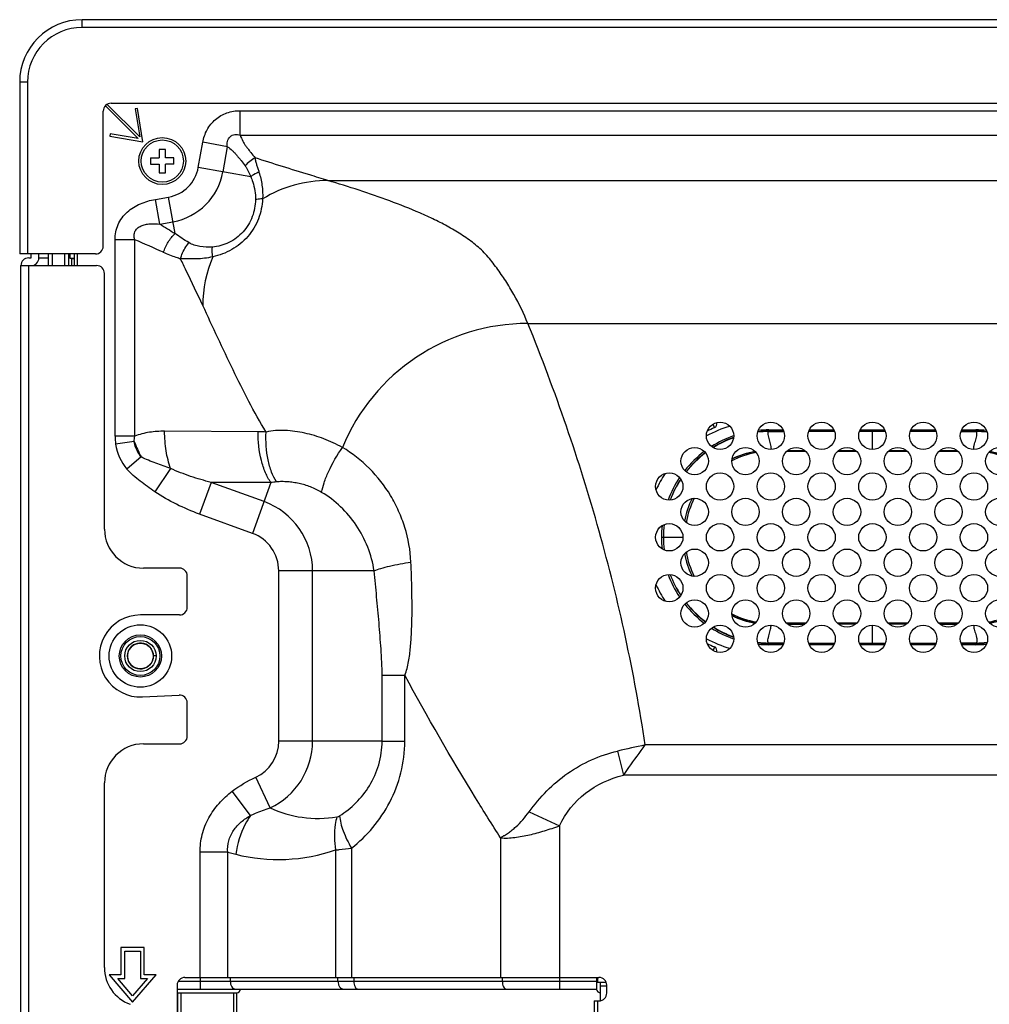
# Model space of a CAD drawing. Units: millimetres. Extents: x 0 to 3000, y 0 to 2250.
# Drawn here: x 1844 to 1968, y 1320 to 1446 of the extents above; entities that cross this region are included whole.
import ezdxf

# ---------------------------------------------------------------- set-up
doc = ezdxf.new("R2010")
doc.units = ezdxf.units.MM
doc.header["$LTSCALE"] = 165
for name, color, linetype in [('BUILT_IN_SP_X08030P_0012_BL116', 7, 'CONTINUOUS'), ('CLINCHING_NUT_M4_115_T04__BL158', 7, 'CONTINUOUS'), ('P404_BACK_COVER_PCM_BL9', 7, 'CONTINUOUS'), ('P404_OP_BEZEL_WO_G_R_BL6', 7, 'CONTINUOUS'), ('P404_OP_BEZEL_WO_G_T_BL0', 7, 'CONTINUOUS'), ('P404_SIDE_BEZEL_RT_BL91', 7, 'CONTINUOUS'), ('P404_SIDE_IO_BASE_COMMON_BL40', 7, 'CONTINUOUS'), ('V552_BEZEL_SCREW_M3_09_BL111', 7, 'CONTINUOUS')]:
    doc.layers.add(name, color=color, linetype=linetype)

# ---------------------------------------------------------------- blocks, each defined once
blk = doc.blocks.new('P404_OP_BEZEL_WO_G_T_BL0', base_point=(1481.58, 1597.42))
at = {"layer": 'P404_OP_BEZEL_WO_G_T_BL0', "color": 9, "linetype": 'CONTINUOUS'}
for p, q in [((1852.21, 1444.64), (1852.21, 1445.64)), ((2761.51, 1444.64), (1852.21, 1444.64)), ((1845.21, 1437.64), (1844.21, 1437.64)), ((1845.21, 1437.64), (1845.21, 1415.64))]:
    blk.add_line(p, q, dxfattribs=at)
at = {"layer": 'P404_OP_BEZEL_WO_G_T_BL0', "color": 7, "linetype": 'CONTINUOUS'}
for p, q in [((2761.51, 1445.64), (1852.21, 1445.64)), ((1844.21, 1437.64), (1844.21, 1415.64)), ((1855.91, 1434.94), (2176.65, 1434.94)), ((1854.91, 1416.64), (1854.91, 1433.94)), ((1853.91, 1415.64), (1844.21, 1415.64))]:
    blk.add_line(p, q, dxfattribs=at)
for centre, radius, start, end in [((1852.21, 1437.64), 8, 90, 180), ((1855.91, 1433.94), 1, 90, 180), ((1853.91, 1416.64), 1, 270, 360)]:
    blk.add_arc(centre, radius, start, end, dxfattribs=at)
at = {"layer": 'P404_OP_BEZEL_WO_G_T_BL0', "color": 9, "linetype": 'CONTINUOUS'}
blk.add_arc((1852.21, 1437.64), 7, 90, 180, dxfattribs=at)
blk = doc.blocks.new('P404_OP_BEZEL_WO_G_R_BL6', base_point=(1580.45, 1176.86))
at = {"layer": 'P404_OP_BEZEL_WO_G_R_BL6', "color": 7, "linetype": 'CONTINUOUS'}
for p, q in [((1845.36, 1415.14), (1845.66, 1415.14)), ((1845.66, 1415.14), (1845.66, 1415.64)), ((1846.66, 1415.14), (1846.66, 1415.64)), ((1844.36, 939.59), (1844.36, 1414.14)), ((1844.36, 1414.14), (1854.06, 1414.14)), ((1855.06, 1380.41), (1855.06, 1413.14)), ((1864.66, 1375.41), (1860.06, 1375.41)), ((1865.66, 1370.41), (1865.66, 1374.41)), ((1864.66, 1369.41), (1859.66, 1369.41)), ((1859.93, 1358.92), (1864.61, 1359.16)), ((1865.66, 1353.91), (1865.66, 1358.16)), ((1860.06, 1352.91), (1864.66, 1352.91)), ((1855.06, 1324.26), (1855.06, 1347.91))]:
    blk.add_line(p, q, dxfattribs=at)
at = {"layer": 'P404_OP_BEZEL_WO_G_R_BL6', "color": 9, "linetype": 'CONTINUOUS'}
for p, q in [((1846.66, 1415.14), (1847.86, 1415.14)), ((1845.36, 939.59), (1845.36, 1414.14))]:
    blk.add_line(p, q, dxfattribs=at)
at = {"layer": 'P404_OP_BEZEL_WO_G_R_BL6', "color": 7, "linetype": 'CONTINUOUS'}
for centre, radius, start, end in [((1845.36, 1414.14), 1, 90, 180), ((1845.66, 1415.14), 1, 270, 360), ((1854.06, 1413.14), 1, 0, 90), ((1860.06, 1380.41), 5, 180, 270), ((1864.66, 1374.41), 1, 0, 90), ((1859.66, 1364.16), 5.25, 90, 272.9009), ((1864.66, 1370.41), 1, 270, 360), ((1864.66, 1358.16), 1, 0, 92.9009), ((1860.06, 1347.91), 5, 90, 180), ((1864.66, 1353.91), 1, 270, 360), ((1860.06, 1324.26), 5, 180, 250)]:
    blk.add_arc(centre, radius, start, end, dxfattribs=at)
blk = doc.blocks.new('P404_BACK_COVER_PCM_BL9', base_point=(1463.65, 1175.65))
at = {"layer": 'P404_BACK_COVER_PCM_BL9', "color": 7, "linetype": 'CONTINUOUS'}
for p, q in [((1859.58, 1430.63), (1855.41, 1434.8)), ((1855.18, 1434.61), (1859.37, 1430.42)), ((1859.28, 1434.26), (1858.98, 1434.21)), ((1858.98, 1434.21), (1859.58, 1430.63)), ((1859.99, 1430.01), (1859.28, 1434.26)), ((1855.79, 1431.02), (1855.74, 1430.72)), ((1859.37, 1430.42), (1855.79, 1431.02)), ((1855.74, 1430.72), (1859.99, 1430.01)), ((1851.16, 1415.64), (1851.16, 1414.14)), ((1857.16, 1326.86), (1857.16, 1323.36)), ((1860.16, 1326.86), (1857.16, 1326.86)), ((1857.66, 1322.86), (1857.66, 1326.36)), ((1857.66, 1326.36), (1859.66, 1326.36)), ((1859.66, 1326.36), (1859.66, 1322.86)), ((1860.16, 1323.36), (1860.16, 1326.86)), ((1855.66, 1323.36), (1858.66, 1319.86)), ((1857.16, 1323.36), (1855.66, 1323.36)), ((1858.66, 1320.63), (1856.75, 1322.86)), ((1856.75, 1322.86), (1857.66, 1322.86)), ((1858.66, 1319.86), (1861.66, 1323.36)), ((1860.58, 1322.86), (1858.66, 1320.63)), ((1859.66, 1322.86), (1860.58, 1322.86)), ((1861.66, 1323.36), (1860.16, 1323.36)), ((1865.36, 1323.01), (1918.36, 1323.01)), ((1864.36, 1322.01), (1864.36, 1314.01)), ((1919.36, 1321.01), (1919.36, 1322.01)), ((1917.76, 1320.01), (1917.76, 1036.71)), ((1917.76, 1320.01), (1918.36, 1320.01))]:
    blk.add_line(p, q, dxfattribs=at)
at = {"layer": 'P404_BACK_COVER_PCM_BL9', "color": 9, "linetype": 'CONTINUOUS'}
for p, q in [((1872.41, 1430.87), (1872.41, 1433.99)), ((1872.41, 1433.99), (2173.63, 1433.99)), ((1867.07, 1426.73), (1867.64, 1429.94)), ((1870.8, 1429.38), (1867.64, 1429.94)), ((1872.41, 1430.87), (2173.63, 1430.87)), ((1870.24, 1426.17), (1870.8, 1429.38)), ((1873.78, 1425.54), (1867.07, 1426.73)), ((1883.67, 1425.05), (2172.89, 1425.05)), ((1861.58, 1422.63), (1863.27, 1422.93)), ((1862.13, 1419.46), (1861.58, 1422.63)), ((1864.1, 1418.26), (1863.27, 1422.93)), ((1862.13, 1419.46), (1863.83, 1419.76)), ((1856.41, 1392.3), (1856.41, 1417.46)), ((1858.93, 1417.46), (1856.41, 1417.46)), ((1858.93, 1392.3), (1858.93, 1417.46)), ((1851.56, 1415.64), (1851.56, 1414.14)), ((1909.26, 1406.73), (2184.21, 1406.73)), ((1858.93, 1392.3), (1856.41, 1392.3)), ((1874.72, 1392.87), (1862.76, 1392.94)), ((1858.88, 1391.64), (1856.48, 1391.29)), ((1859.77, 1389.67), (1857.94, 1388.09)), ((1863.53, 1388.17), (1861.5, 1385.19)), ((1868.71, 1386.4), (1867.23, 1382.33)), ((1875.49, 1383.94), (1868.71, 1386.4)), ((1876.37, 1386.36), (1868.71, 1386.4)), ((1876.37, 1386.36), (1874.01, 1379.87)), ((1874.01, 1379.87), (1867.23, 1382.33)), ((1877.38, 1353.27), (1877.38, 1375.06)), ((1889.57, 1375.06), (1877.38, 1375.06)), ((1881.71, 1353.27), (1881.71, 1375.06)), ((1890.6, 1353.27), (1890.6, 1361.69)), ((1890.6, 1361.69), (1893.5, 1361.69)), ((1893.5, 1353.27), (1893.5, 1361.69)), ((1881.71, 1353.27), (1877.38, 1353.27)), ((1890.6, 1353.27), (1881.71, 1353.27)), ((1890.6, 1353.27), (1893.5, 1353.27)), ((1920.75, 1351.99), (1921.48, 1348.89)), ((2689.44, 1352.77), (1924.28, 1352.77)), ((1876.25, 1344.71), (1874.42, 1348.63)), ((2692.25, 1348.89), (1921.48, 1348.89)), ((1873.77, 1343.74), (1871.41, 1346.85)), ((1909.41, 1344.2), (1913.31, 1342.43)), ((1913.31, 1342.43), (1913.31, 1323.01)), ((1905.76, 1340.89), (1905.76, 1323.01)), ((1867.3, 1323.01), (1867.3, 1339.04)), ((1870.83, 1339.04), (1867.3, 1339.04)), ((1870.83, 1323.01), (1870.83, 1339.04)), ((1870.83, 1339.04), (1871.88, 1338.77)), ((1884.65, 1339.34), (1884.65, 1323.01)), ((1886.68, 1339.57), (1886.68, 1323.01)), ((1918.16, 1320.01), (1918.16, 1036.71))]:
    blk.add_line(p, q, dxfattribs=at)
at = {"layer": 'P404_BACK_COVER_PCM_BL9', "color": 7, "linetype": 'CONTINUOUS'}
for centre in [(1933.86, 1392.36), (1940.36, 1392.36), (1946.86, 1392.36), (1953.36, 1392.36), (1959.86, 1392.36), (1966.36, 1392.36), (1930.61, 1389.11), (1937.11, 1389.11), (1943.61, 1389.11), (1950.11, 1389.11), (1956.61, 1389.11), (1963.11, 1389.11), (1969.61, 1389.11), (1927.36, 1385.86), (1933.86, 1385.86), (1940.36, 1385.86), (1946.86, 1385.86), (1953.36, 1385.86), (1959.86, 1385.86), (1966.36, 1385.86), (1930.61, 1382.61), (1937.11, 1382.61), (1943.61, 1382.61), (1950.11, 1382.61), (1956.61, 1382.61), (1963.11, 1382.61), (1969.61, 1382.61), (1927.36, 1379.36), (1933.86, 1379.36), (1940.36, 1379.36), (1946.86, 1379.36), (1953.36, 1379.36), (1959.86, 1379.36), (1966.36, 1379.36), (1930.61, 1376.11), (1937.11, 1376.11), (1943.61, 1376.11), (1950.11, 1376.11), (1956.61, 1376.11), (1963.11, 1376.11), (1969.61, 1376.11), (1927.36, 1372.86), (1933.86, 1372.86), (1940.36, 1372.86), (1946.86, 1372.86), (1953.36, 1372.86), (1959.86, 1372.86), (1966.36, 1372.86), (1930.61, 1369.61), (1937.11, 1369.61), (1943.61, 1369.61), (1950.11, 1369.61), (1956.61, 1369.61), (1963.11, 1369.61), (1969.61, 1369.61), (1933.86, 1366.36), (1940.36, 1366.36), (1946.86, 1366.36), (1953.36, 1366.36), (1959.86, 1366.36), (1966.36, 1366.36)]:
    blk.add_circle(centre, 1.75, dxfattribs=at)
at = {"layer": 'P404_BACK_COVER_PCM_BL9', "color": 9, "linetype": 'CONTINUOUS'}
for centre, radius, start, end in [((1862.46, 1427.54), 4.68, 280, 350), ((1862.46, 1427.54), 7.89, 280, 350), ((1883.67, 1409.03), 16.02, 90, 121.4849), ((1994.41, 1633.02), 251.2, 238.2262, 238.7517), ((1757.65, 1180.59), 257.62, 65.9561, 66.8494), ((1883.67, 1409.03), 16.02, 157.0673, 180), ((1909.26, 1381.04), 25.7, 90, 157.5029), ((1863.46, 1392.29), 7.05, 179.9469, 188.1801), ((1874.59, 1372.79), 20.08, 86.7222, 89.6524), ((1862.69, 1392.18), 6.27, 188.205, 220.7837), ((1874.74, 1397.67), 16.98, 200.8394, 208.1492), ((1878.44, 1373.84), 12.69, 96.1838, 99.3754), ((1872.26, 1375.06), 9.44, 0, 70), ((1872.26, 1375.06), 5.11, 0, 70), ((1872.26, 1353.27), 5.11, 295.0023, 360), ((1872.26, 1353.27), 9.44, 295.0023, 360), ((1958.42, 1189.24), 167.06, 101.7919, 103.0324)]:
    blk.add_arc(centre, radius, start, end, dxfattribs=at)
at = {"layer": 'P404_BACK_COVER_PCM_BL9', "color": 7, "linetype": 'CONTINUOUS'}
for centre, start, end in [((1865.36, 1322.01), 90, 180), ((1918.36, 1322.01), 0, 90), ((1918.36, 1321.01), 270, 360)]:
    blk.add_arc(centre, 1, start, end, dxfattribs=at)
at = {"layer": 'P404_BACK_COVER_PCM_BL9', "color": 9, "linetype": 'CONTINUOUS'}
for points, knots in [([(1867.64, 1429.94), (1867.74, 1430.49), (1868.11, 1431.59), (1869.2, 1432.94), (1870.7, 1433.81), (1871.85, 1433.99), (1872.41, 1433.99)], [0, 0, 0, 0, 0.250147, 0.500068, 0.749947, 1, 1, 1, 1]), ([(1870.8, 1429.38), (1870.76, 1429.6), (1870.75, 1430.06), (1871.03, 1430.59), (1871.41, 1430.85), (1871.85, 1430.99), (1872.2, 1430.94), (1872.41, 1430.87)], [0, 0, 0, 0, 0.246635, 0.497304, 0.624691, 0.751631, 1, 1, 1, 1]), ([(1872.41, 1430.87), (1872.52, 1430.6), (1872.69, 1430.21), (1872.98, 1429.71), (1873.23, 1429.34), (1873.51, 1429), (1873.88, 1428.53), (1874.16, 1428.18), (1874.35, 1427.95)], [0, 0, 0, 0, 0.242505, 0.36576, 0.49107, 0.61818, 0.745367, 1, 1, 1, 1]), ([(1870.8, 1429.38), (1871.02, 1429.22), (1871.35, 1428.96), (1871.74, 1428.58), (1872.02, 1428.26), (1872.28, 1427.93), (1872.64, 1427.48), (1872.9, 1427.14), (1873.08, 1426.92)], [0, 0, 0, 0, 0.241794, 0.365121, 0.49083, 0.618021, 0.745253, 1, 1, 1, 1]), ([(1874.35, 1427.95), (1874.1, 1427.83), (1873.64, 1427.52), (1873.24, 1427.13), (1873.08, 1426.92)], [0, 0, 0, 0, 0.501602, 1, 1, 1, 1]), ([(1874.35, 1427.95), (1874.34, 1427.88), (1874.36, 1427.73), (1874.42, 1427.43), (1874.54, 1427.05), (1874.69, 1426.59), (1874.79, 1426.28), (1874.84, 1426.12)], [0, 0, 0, 0, 0.114917, 0.235235, 0.484454, 0.740211, 1, 1, 1, 1]), ([(1883.67, 1425.05), (1882.89, 1425.29), (1879.78, 1426.23), (1876.67, 1427.19), (1874.35, 1427.95)], [0, 0, 0, 0, 0.2503, 1, 1, 1, 1]), ([(1873.08, 1426.92), (1873.15, 1426.82), (1873.29, 1426.6), (1873.53, 1426.15), (1873.68, 1425.79), (1873.78, 1425.54)], [0, 0, 0, 0, 0.243047, 0.492043, 1, 1, 1, 1]), ([(1874.84, 1426.12), (1874.74, 1426.08), (1874.37, 1425.92), (1874.02, 1425.72), (1873.78, 1425.54)], [0, 0, 0, 0, 0.260985, 1, 1, 1, 1]), ([(1874.84, 1426.12), (1875.01, 1425.57), (1875.28, 1424.44), (1875.33, 1423.28), (1875.3, 1422.69)], [0, 0, 0, 0, 0.493835, 1, 1, 1, 1]), ([(1873.78, 1425.54), (1873.88, 1425.32), (1874.24, 1424.38), (1874.4, 1423.37), (1874.39, 1422.61)], [0, 0, 0, 0, 0.245467, 1, 1, 1, 1]), ([(1909.26, 1406.73), (1908.74, 1408), (1907.85, 1409.86), (1906.61, 1411.91), (1905.86, 1413.03), (1905.27, 1413.85), (1904.66, 1414.66), (1903.82, 1415.71), (1902.57, 1416.86), (1900.92, 1418.05), (1899.16, 1419.1), (1897.32, 1420.05), (1894.81, 1421.19), (1891.59, 1422.46), (1887.65, 1423.82), (1885, 1424.65), (1883.67, 1425.05)], [0, 0, 0, 0, 0.125107, 0.186993, 0.217783, 0.248475, 0.279078, 0.309624, 0.371032, 0.432971, 0.495313, 0.55795, 0.620803, 0.746927, 0.873394, 1, 1, 1, 1]), ([(1856.41, 1417.46), (1856.41, 1417.8), (1856.47, 1418.46), (1856.77, 1419.42), (1857.28, 1420.29), (1858.18, 1421.28), (1859.63, 1422.16), (1860.92, 1422.51), (1861.58, 1422.63)], [0, 0, 0, 0, 0.125128, 0.250209, 0.375281, 0.50039, 0.749922, 1, 1, 1, 1]), ([(1874.39, 1422.61), (1874.38, 1421.87), (1874.11, 1420.36), (1872.92, 1418.38), (1871.08, 1416.99), (1869.6, 1416.59), (1868.87, 1416.52)], [0, 0, 0, 0, 0.247857, 0.501552, 0.754586, 1, 1, 1, 1]), ([(1875.3, 1422.69), (1875.26, 1421.83), (1874.9, 1420.08), (1873.52, 1417.77), (1871.43, 1416.08), (1869.76, 1415.46), (1868.91, 1415.27)], [0, 0, 0, 0, 0.247434, 0.499912, 0.752441, 1, 1, 1, 1]), ([(1875.3, 1422.69), (1875.22, 1422.69), (1874.91, 1422.68), (1874.61, 1422.65), (1874.39, 1422.61)], [0, 0, 0, 0, 0.26622, 1, 1, 1, 1]), ([(1858.93, 1417.46), (1858.88, 1417.65), (1858.82, 1418.03), (1858.97, 1418.61), (1859.36, 1419.05), (1859.88, 1419.32), (1860.44, 1419.46), (1861.19, 1419.54), (1861.76, 1419.51), (1862.13, 1419.46)], [0, 0, 0, 0, 0.125624, 0.251558, 0.377472, 0.503011, 0.627984, 0.752447, 1, 1, 1, 1]), ([(1862.61, 1415.85), (1862.76, 1416.31), (1863.17, 1417.18), (1863.76, 1417.94), (1864.1, 1418.26)], [0, 0, 0, 0, 0.51028, 1, 1, 1, 1]), ([(1864.8, 1414.99), (1864.85, 1415.18), (1865.08, 1415.93), (1865.47, 1416.64), (1865.85, 1417.09)], [0, 0, 0, 0, 0.255865, 1, 1, 1, 1]), ([(1868.87, 1416.52), (1868.34, 1416.48), (1867.54, 1416.51), (1866.54, 1416.76), (1866.06, 1416.96), (1865.85, 1417.09)], [0, 0, 0, 0, 0.511608, 0.759739, 1, 1, 1, 1]), ([(1864.8, 1414.99), (1864.62, 1415.05), (1863.87, 1415.31), (1863.15, 1415.61), (1862.61, 1415.85)], [0, 0, 0, 0, 0.249077, 1, 1, 1, 1]), ([(1868.91, 1415.27), (1868.9, 1415.38), (1868.85, 1415.8), (1868.84, 1416.22), (1868.87, 1416.52)], [0, 0, 0, 0, 0.265326, 1, 1, 1, 1]), ([(1868.91, 1415.27), (1868.57, 1415.19), (1867.87, 1415.07), (1866.83, 1415), (1865.97, 1415.01), (1865.3, 1415.02), (1864.97, 1415.01), (1864.8, 1414.99)], [0, 0, 0, 0, 0.257457, 0.510966, 0.759561, 0.881235, 1, 1, 1, 1]), ([(1867.65, 1409.03), (1866.94, 1410.52), (1866.01, 1412.51), (1865.05, 1414.49), (1864.8, 1414.99)], [0, 0, 0, 0, 0.750239, 1, 1, 1, 1]), ([(1875.74, 1392.84), (1874.96, 1394.12), (1873.51, 1396.76), (1870.83, 1402.16), (1868.93, 1406.29), (1867.65, 1409.03)], [0, 0, 0, 0, 0.248472, 0.498459, 1, 1, 1, 1]), ([(1924.28, 1352.77), (1922.89, 1362.01), (1918.91, 1380.34), (1912.79, 1398.06), (1909.26, 1406.73)], [0, 0, 0, 0, 0.499461, 1, 1, 1, 1]), ([(1862.76, 1392.94), (1862.11, 1392.94), (1860.81, 1392.87), (1859.53, 1392.55), (1858.93, 1392.3)], [0, 0, 0, 0, 0.498253, 1, 1, 1, 1]), ([(1863.53, 1388.17), (1863.27, 1388.9), (1862.88, 1390.48), (1862.76, 1392.1), (1862.76, 1392.94)], [0, 0, 0, 0, 0.480633, 1, 1, 1, 1]), ([(1876.37, 1386.36), (1876.09, 1386.75), (1875.61, 1387.68), (1874.9, 1389.84), (1874.71, 1391.64), (1874.72, 1392.87)], [0, 0, 0, 0, 0.214202, 0.457977, 1, 1, 1, 1]), ([(1877.07, 1386.45), (1876.82, 1386.85), (1876.39, 1387.77), (1875.8, 1389.9), (1875.69, 1391.64), (1875.74, 1392.84)], [0, 0, 0, 0, 0.214408, 0.457893, 1, 1, 1, 1]), ([(1885.52, 1390.87), (1884.76, 1391.29), (1883.18, 1392.02), (1881.12, 1392.64), (1879.45, 1392.93), (1878.2, 1393.06), (1876.96, 1393.06), (1876.14, 1392.94), (1875.74, 1392.84)], [0, 0, 0, 0, 0.257248, 0.50941, 0.63378, 0.757009, 0.879333, 1, 1, 1, 1]), ([(1859.77, 1389.67), (1859.65, 1389.8), (1859.21, 1390.38), (1858.93, 1391.09), (1858.88, 1391.64)], [0, 0, 0, 0, 0.251609, 1, 1, 1, 1]), ([(1882.86, 1385.12), (1882.93, 1385.53), (1883.17, 1386.44), (1883.98, 1388.4), (1884.85, 1389.88), (1885.52, 1390.87)], [0, 0, 0, 0, 0.197878, 0.437831, 1, 1, 1, 1]), ([(1894.29, 1376.2), (1894.22, 1377.7), (1893.82, 1379.94), (1892.76, 1382.74), (1891.39, 1385.37), (1889.11, 1388.29), (1886.78, 1390.13), (1885.52, 1390.87)], [0, 0, 0, 0, 0.253556, 0.379482, 0.504809, 0.753477, 1, 1, 1, 1]), ([(1863.53, 1388.17), (1863.22, 1388.29), (1862.59, 1388.53), (1861.64, 1388.87), (1860.68, 1389.21), (1860.05, 1389.48), (1859.77, 1389.67)], [0, 0, 0, 0, 0.249425, 0.498834, 0.748647, 1, 1, 1, 1]), ([(1861.5, 1385.19), (1860.87, 1385.63), (1859.62, 1386.51), (1858.44, 1387.51), (1857.94, 1388.09)], [0, 0, 0, 0, 0.500366, 1, 1, 1, 1]), ([(1868.71, 1386.4), (1867.83, 1386.62), (1866.07, 1387.13), (1864.36, 1387.79), (1863.53, 1388.17)], [0, 0, 0, 0, 0.499829, 1, 1, 1, 1]), ([(1882.86, 1385.12), (1882.41, 1385.39), (1881.46, 1385.84), (1880.23, 1386.22), (1879.24, 1386.39), (1878.5, 1386.47), (1877.78, 1386.5), (1877.31, 1386.48), (1877.07, 1386.45)], [0, 0, 0, 0, 0.263673, 0.517682, 0.641455, 0.763118, 0.883109, 1, 1, 1, 1]), ([(1867.23, 1382.33), (1866.23, 1382.7), (1864.25, 1383.53), (1862.38, 1384.59), (1861.5, 1385.19)], [0, 0, 0, 0, 0.500085, 1, 1, 1, 1]), ([(1889.57, 1375.06), (1889.27, 1377.14), (1887.69, 1381.12), (1884.61, 1384.09), (1882.86, 1385.12)], [0, 0, 0, 0, 0.508084, 1, 1, 1, 1]), ([(1889.57, 1375.06), (1889.86, 1375.18), (1890.52, 1375.41), (1892.08, 1375.82), (1893.37, 1376.06), (1894.29, 1376.2)], [0, 0, 0, 0, 0.192809, 0.42932, 1, 1, 1, 1]), ([(1893.5, 1361.69), (1893.62, 1361.97), (1893.8, 1362.56), (1894.06, 1363.75), (1894.25, 1365.27), (1894.37, 1367.1), (1894.45, 1369.53), (1894.42, 1372.57), (1894.34, 1374.99), (1894.29, 1376.2)], [0, 0, 0, 0, 0.062078, 0.124824, 0.250611, 0.376215, 0.501499, 0.751193, 1, 1, 1, 1]), ([(1890.6, 1361.69), (1890.6, 1362.26), (1890.56, 1363.38), (1890.43, 1365.62), (1890.21, 1368.41), (1889.91, 1371.74), (1889.68, 1373.96), (1889.57, 1375.06)], [0, 0, 0, 0, 0.126032, 0.251647, 0.501906, 0.751266, 1, 1, 1, 1]), ([(1905.76, 1340.89), (1904.68, 1342.57), (1900.41, 1349.4), (1896.4, 1356.39), (1893.5, 1361.69)], [0, 0, 0, 0, 0.249081, 1, 1, 1, 1]), ([(1885.15, 1343.7), (1885.9, 1344.17), (1887.34, 1345.31), (1889.11, 1347.52), (1890.31, 1350.24), (1890.6, 1352.25), (1890.6, 1353.27)], [0, 0, 0, 0, 0.232118, 0.476527, 0.733775, 1, 1, 1, 1]), ([(1886.68, 1339.57), (1887.68, 1340.35), (1889.54, 1342.14), (1891.73, 1345.41), (1893.17, 1349.19), (1893.5, 1351.9), (1893.5, 1353.27)], [0, 0, 0, 0, 0.239696, 0.486837, 0.741128, 1, 1, 1, 1]), ([(1909.41, 1344.2), (1910.1, 1345.15), (1911.61, 1346.95), (1914.3, 1349.23), (1917.37, 1350.98), (1919.61, 1351.73), (1920.75, 1351.99)], [0, 0, 0, 0, 0.249842, 0.499869, 0.749931, 1, 1, 1, 1]), ([(1921.48, 1348.89), (1921.71, 1349.22), (1922.64, 1350.51), (1923.58, 1351.81), (1924.28, 1352.77)], [0, 0, 0, 0, 0.251774, 1, 1, 1, 1]), ([(1913.31, 1342.43), (1914.05, 1344.05), (1916.41, 1346.92), (1919.74, 1348.48), (1921.48, 1348.89)], [0, 0, 0, 0, 0.499558, 1, 1, 1, 1]), ([(1867.3, 1339.04), (1867.3, 1339.8), (1867.48, 1341.33), (1868.33, 1343.47), (1869.67, 1345.35), (1870.81, 1346.39), (1871.41, 1346.85)], [0, 0, 0, 0, 0.249908, 0.49982, 0.749841, 1, 1, 1, 1]), ([(1873.77, 1343.74), (1873.97, 1343.84), (1874.77, 1344.23), (1875.61, 1344.52), (1876.25, 1344.71)], [0, 0, 0, 0, 0.25124, 1, 1, 1, 1]), ([(1876.25, 1344.71), (1877.55, 1344.1), (1880.4, 1343.29), (1883.36, 1343.33), (1884.82, 1343.57)], [0, 0, 0, 0, 0.491181, 1, 1, 1, 1]), ([(1905.76, 1340.89), (1905.78, 1340.9), (1905.83, 1340.92), (1905.89, 1340.99), (1905.99, 1341.03), (1906.07, 1341.09), (1906.15, 1341.14), (1906.3, 1341.22), (1906.51, 1341.36), (1906.85, 1341.58), (1907.26, 1341.89), (1907.89, 1342.43), (1908.63, 1343.19), (1909.15, 1343.86), (1909.41, 1344.2)], [0, 0, 0, 0, 0.01457, 0.029531, 0.05877, 0.073579, 0.088355, 0.11797, 0.177882, 0.238478, 0.361589, 0.486864, 0.741751, 1, 1, 1, 1]), ([(1870.83, 1339.04), (1870.8, 1339.52), (1870.88, 1340.52), (1871.52, 1341.87), (1872.53, 1342.96), (1873.34, 1343.5), (1873.77, 1343.74)], [0, 0, 0, 0, 0.250737, 0.501427, 0.751271, 1, 1, 1, 1]), ([(1873.77, 1343.74), (1873.52, 1343.39), (1872.59, 1341.86), (1872.05, 1340.11), (1871.88, 1338.77)], [0, 0, 0, 0, 0.243642, 1, 1, 1, 1]), ([(1884.82, 1343.57), (1884.72, 1343.25), (1884.41, 1341.86), (1884.46, 1340.4), (1884.65, 1339.34)], [0, 0, 0, 0, 0.235739, 1, 1, 1, 1]), ([(1884.82, 1343.57), (1884.84, 1343.57), (1884.96, 1343.6), (1885.07, 1343.65), (1885.15, 1343.7)], [0, 0, 0, 0, 0.224896, 1, 1, 1, 1]), ([(1885.15, 1343.7), (1885.18, 1343.39), (1885.3, 1342.73), (1885.75, 1341.32), (1886.27, 1340.27), (1886.68, 1339.57)], [0, 0, 0, 0, 0.212167, 0.452377, 1, 1, 1, 1]), ([(1905.76, 1340.89), (1906.36, 1340.81), (1907.62, 1340.9), (1909.5, 1341.25), (1911.41, 1341.77), (1912.68, 1342.2), (1913.31, 1342.43)], [0, 0, 0, 0, 0.233826, 0.481934, 0.738897, 1, 1, 1, 1]), ([(1871.88, 1338.77), (1873.96, 1338.25), (1878.31, 1337.82), (1882.61, 1338.62), (1884.65, 1339.34)], [0, 0, 0, 0, 0.498469, 1, 1, 1, 1]), ([(1884.65, 1339.34), (1884.8, 1339.35), (1885.48, 1339.4), (1886.16, 1339.49), (1886.68, 1339.57)], [0, 0, 0, 0, 0.230654, 1, 1, 1, 1])]:
    blk.add_open_spline(points, degree=3, knots=knots, dxfattribs=at)
for points in [[(1865.85, 1417.09), (1865.25, 1417.45), (1864.65, 1417.83), (1864.1, 1418.26)], [(1858.88, 1391.64), (1858.88, 1391.86), (1858.89, 1392.08), (1858.93, 1392.3)], [(1871.41, 1346.85), (1872.34, 1347.55), (1873.37, 1348.14), (1874.42, 1348.63)]]:
    blk.add_open_spline(points, degree=3, dxfattribs=at)
blk = doc.blocks.new('P404_SIDE_IO_BASE_COMMON_BL40', base_point=(1570, 1418.8))
at = {"layer": 'P404_SIDE_IO_BASE_COMMON_BL40', "color": 9, "linetype": 'CONTINUOUS'}
for p, q in [((1867.31, 1323.01), (1867.31, 1321.51)), ((1871.16, 1323.01), (1871.16, 1322.51)), ((1884.95, 1322.51), (1884.95, 1323.01)), ((1886.98, 1323.01), (1886.98, 1322.51)), ((1905.99, 1322.51), (1905.99, 1323.01)), ((1913.31, 1323.01), (1913.31, 1321.51)), ((1918.19, 1323.01), (1918.19, 1322.41)), ((1864.5, 1322.51), (1918.06, 1322.51)), ((1918.56, 1322.41), (1919.28, 1322.41)), ((1864.47, 1313.56), (1864.47, 1321.01)), ((1864.87, 1313.14), (1864.87, 1321.01)), ((1871.56, 1321.01), (1871.56, 1035.71))]:
    blk.add_line(p, q, dxfattribs=at)
at = {"layer": 'P404_SIDE_IO_BASE_COMMON_BL40', "color": 7, "linetype": 'CONTINUOUS'}
for p, q in [((1918.06, 1323.01), (1918.06, 1321.51)), ((1864.36, 1321.51), (1918.06, 1321.51)), ((1918.06, 1322.41), (1918.56, 1322.41)), ((1918.56, 1320.04), (1918.56, 1322.41)), ((1918.56, 1321.91), (1919.36, 1321.91)), ((1864.36, 1321.01), (1871.96, 1321.01)), ((1871.96, 1321.01), (1871.96, 1035.71))]:
    blk.add_line(p, q, dxfattribs=at)
for centre, start, end in [((1871.96, 1321.51), 270, 360), ((1918.56, 1321.51), 180, 270)]:
    blk.add_arc(centre, 0.5, start, end, dxfattribs=at)
at = {"layer": 'P404_SIDE_IO_BASE_COMMON_BL40', "color": 9, "linetype": 'CONTINUOUS'}
for points, knots in [([(1871.16, 1322.51), (1871.16, 1322.38), (1871.19, 1322.13), (1871.34, 1321.81), (1871.57, 1321.57), (1871.77, 1321.51), (1871.87, 1321.51)], [0, 0, 0, 0, 0.28797, 0.555344, 0.790533, 1, 1, 1, 1]), ([(1884.95, 1322.51), (1884.95, 1322.38), (1884.98, 1322.13), (1885.13, 1321.81), (1885.36, 1321.57), (1885.56, 1321.51), (1885.65, 1321.51)], [0, 0, 0, 0, 0.28797, 0.555344, 0.790533, 1, 1, 1, 1]), ([(1886.98, 1322.51), (1886.98, 1322.39), (1887.01, 1322.14), (1887.11, 1321.82), (1887.26, 1321.59), (1887.42, 1321.51), (1887.49, 1321.51)], [0, 0, 0, 0, 0.319063, 0.603021, 0.828173, 1, 1, 1, 1]), ([(1905.99, 1322.51), (1905.99, 1322.39), (1906.01, 1322.14), (1906.11, 1321.82), (1906.27, 1321.59), (1906.42, 1321.51), (1906.49, 1321.51)], [0, 0, 0, 0, 0.319063, 0.603021, 0.828173, 1, 1, 1, 1])]:
    blk.add_open_spline(points, degree=3, knots=knots, dxfattribs=at)
blk = doc.blocks.new('P404_SIDE_BEZEL_RT_BL91', base_point=(1705.96, 1299.82))
at = {"layer": 'P404_SIDE_BEZEL_RT_BL91', "color": 7, "linetype": 'CONTINUOUS'}
for p, q in [((1847.86, 1415.64), (1847.86, 1414.14)), ((1849.96, 1415.64), (1849.96, 1414.14)), ((1850.48, 1415.64), (1850.48, 1414.14)), ((1850.63, 1415.64), (1850.63, 1415.11)), ((1850.86, 1415.05), (1850.63, 1415.11)), ((1850.63, 1415.11), (1851.16, 1415.11)), ((1850.86, 1415.05), (1850.86, 1414.14)), ((1850.86, 1415.05), (1851.16, 1415.05))]:
    blk.add_line(p, q, dxfattribs=at)
at = {"layer": 'P404_SIDE_BEZEL_RT_BL91', "color": 9, "linetype": 'CONTINUOUS'}
blk.add_line((1848.36, 1415.64), (1848.36, 1414.14), dxfattribs=at)
blk = doc.blocks.new('V552_BEZEL_SCREW_M3_09_BL111', base_point=(1862.46, 1427.54))
at = {"layer": 'V552_BEZEL_SCREW_M3_09_BL111', "color": 7, "linetype": 'CONTINUOUS'}
for p, q in [((1862.06, 1429.04), (1862.06, 1427.94)), ((1862.86, 1429.04), (1862.06, 1429.04)), ((1862.86, 1427.94), (1862.86, 1429.04)), ((1860.96, 1427.94), (1860.96, 1427.14)), ((1860.96, 1427.94), (1862.06, 1427.94)), ((1863.96, 1427.94), (1862.86, 1427.94)), ((1863.96, 1427.14), (1863.96, 1427.94)), ((1860.96, 1427.14), (1862.06, 1427.14)), ((1862.06, 1427.14), (1862.06, 1426.04)), ((1862.06, 1426.04), (1862.86, 1426.04)), ((1862.86, 1426.04), (1862.86, 1427.14)), ((1863.96, 1427.14), (1862.86, 1427.14))]:
    blk.add_line(p, q, dxfattribs=at)
blk.add_circle((1862.46, 1427.54), 3, dxfattribs=at)
at = {"layer": 'V552_BEZEL_SCREW_M3_09_BL111', "color": 9, "linetype": 'CONTINUOUS'}
blk.add_circle((1862.46, 1427.54), 2.7, dxfattribs=at)
blk = doc.blocks.new('BUILT_IN_SP_X08030P_0012_BL116', base_point=(1962.51, 1379.21))
at = {"layer": 'BUILT_IN_SP_X08030P_0012_BL116', "color": 9, "linetype": 'CONTINUOUS'}
for p, q in [((1933.16, 1393.4), (1932.96, 1393.86)), ((1973.57, 1393.4), (1973.76, 1393.86)), ((1940.21, 1392.96), (1940.11, 1392.91)), ((1940.11, 1392.91), (1942.02, 1392.92)), ((1945.21, 1392.94), (1948.51, 1392.95)), ((1951.72, 1392.96), (1953.11, 1392.96)), ((1953.36, 1392.86), (1953.36, 1393.11)), ((1953.36, 1390.61), (1953.36, 1392.86)), ((1953.61, 1392.96), (1955.01, 1392.96)), ((1958.22, 1392.95), (1961.51, 1392.94)), ((1964.71, 1392.92), (1966.61, 1392.91)), ((1966.61, 1392.91), (1966.51, 1392.96)), ((1942.54, 1390.49), (1944.7, 1390.48)), ((1949.01, 1390.47), (1951.22, 1390.46)), ((1955.5, 1390.46), (1957.72, 1390.47)), ((1962.03, 1390.48), (1964.19, 1390.49)), ((1926.36, 1379.36), (1929.11, 1379.36)), ((1977.61, 1379.36), (1980.36, 1379.36)), ((1998.36, 1377.36), (1998.61, 1377.36)), ((1942.54, 1368.23), (1944.7, 1368.24)), ((1949.01, 1368.26), (1951.22, 1368.26)), ((1953.36, 1365.76), (1953.36, 1368.11)), ((1955.5, 1368.26), (1957.72, 1368.26)), ((1962.03, 1368.24), (1964.19, 1368.23)), ((1940.11, 1365.82), (1940.21, 1365.76)), ((1942.02, 1365.8), (1940.11, 1365.82)), ((1948.51, 1365.77), (1945.21, 1365.79)), ((1953.11, 1365.76), (1951.72, 1365.76)), ((1953.36, 1365.61), (1953.36, 1365.76)), ((1955.01, 1365.76), (1953.61, 1365.76)), ((1961.51, 1365.79), (1958.22, 1365.77)), ((1966.61, 1365.82), (1964.71, 1365.8)), ((1966.61, 1365.82), (1966.51, 1365.76)), ((1933.16, 1365.32), (1932.96, 1364.86)), ((1973.57, 1365.32), (1973.76, 1364.86))]:
    blk.add_line(p, q, dxfattribs=at)
at = {"layer": 'BUILT_IN_SP_X08030P_0012_BL116', "color": 7, "linetype": 'CONTINUOUS'}
for p, q in [((1940.11, 1393.11), (1941.94, 1393.11)), ((1942.01, 1392.96), (1940.21, 1392.96)), ((1948.51, 1392.96), (1945.22, 1392.96)), ((1945.28, 1393.11), (1948.44, 1393.11)), ((1953.11, 1392.96), (1951.72, 1392.96)), ((1951.78, 1393.11), (1954.94, 1393.11)), ((1953.11, 1392.96), (1953.61, 1392.96)), ((1953.36, 1392.96), (1953.11, 1392.96)), ((1953.61, 1392.96), (1953.36, 1392.96)), ((1955.01, 1392.96), (1953.61, 1392.96)), ((1961.51, 1392.96), (1958.22, 1392.96)), ((1958.28, 1393.11), (1961.44, 1393.11)), ((1966.51, 1392.96), (1964.72, 1392.96)), ((1964.78, 1393.11), (1966.61, 1393.11)), ((1944.84, 1390.36), (1942.39, 1390.36)), ((1942.5, 1390.46), (1944.72, 1390.46)), ((1951.34, 1390.36), (1948.89, 1390.36)), ((1949, 1390.46), (1951.22, 1390.46)), ((1957.84, 1390.36), (1955.39, 1390.36)), ((1955.5, 1390.46), (1957.72, 1390.46)), ((1964.34, 1390.36), (1961.89, 1390.36)), ((1962, 1390.46), (1964.22, 1390.46)), ((1996.27, 1384.36), (1993.06, 1384.36)), ((1999.36, 1380.11), (1999.36, 1381.1)), ((1998.3, 1379.11), (1998.36, 1379.11)), ((1944.84, 1368.36), (1942.39, 1368.36)), ((1944.72, 1368.26), (1942.5, 1368.26)), ((1951.34, 1368.36), (1948.89, 1368.36)), ((1951.22, 1368.26), (1949, 1368.26)), ((1957.84, 1368.36), (1955.39, 1368.36)), ((1957.72, 1368.26), (1955.5, 1368.26)), ((1964.34, 1368.36), (1961.89, 1368.36)), ((1964.22, 1368.26), (1962, 1368.26)), ((1941.94, 1365.61), (1940.11, 1365.61)), ((1940.21, 1365.76), (1942.01, 1365.76)), ((1945.22, 1365.76), (1948.51, 1365.76)), ((1948.44, 1365.61), (1945.28, 1365.61)), ((1951.72, 1365.76), (1953.11, 1365.76)), ((1954.94, 1365.61), (1951.78, 1365.61)), ((1953.61, 1365.76), (1953.11, 1365.76)), ((1953.11, 1365.76), (1953.36, 1365.76)), ((1953.36, 1365.76), (1953.61, 1365.76)), ((1953.61, 1365.76), (1955.01, 1365.76)), ((1958.22, 1365.76), (1961.51, 1365.76)), ((1961.44, 1365.61), (1958.28, 1365.61)), ((1964.72, 1365.76), (1966.51, 1365.76)), ((1966.61, 1365.61), (1964.78, 1365.61))]:
    blk.add_line(p, q, dxfattribs=at)
for centre, radius, start, end in [((1939.11, 1379.36), 14.75, 105.6177, 118.2988), ((1939.11, 1379.36), 15.25, 112.9809, 116.9442), ((1932.96, 1393.86), 0.5, 292.9919, 22.6799), ((1967.61, 1379.36), 14.75, 61.7013, 74.3826), ((1973.76, 1393.86), 0.5, 157.3407, 247.0081), ((1967.61, 1379.36), 15.25, 63.0558, 67.0191), ((1940.11, 1379.36), 13.75, 109.1367, 122.2133), ((1940.21, 1379.36), 13.6, 109.8529, 122.1859), ((1940.21, 1379.36), 13.6, 90.0031, 96.429), ((1940.11, 1379.36), 13.75, 90, 95.7041), ((1966.51, 1379.34), 13.62, 83.5747, 89.9932), ((1966.61, 1379.36), 13.75, 84.2956, 90), ((1966.61, 1379.36), 13.75, 57.7866, 70.8632), ((1966.51, 1379.35), 13.61, 57.8197, 70.1413), ((1940.11, 1379.36), 13.75, 126.9395, 141.5736), ((1940.21, 1379.37), 13.6, 127.2149, 141.9038), ((1940.36, 1379.36), 11, 99.7954, 117.04), ((1940.21, 1379.37), 11.1, 99.4165, 115.8593), ((1966.36, 1379.36), 11, 62.9599, 80.2047), ((1966.51, 1379.36), 11.1, 64.1413, 80.5828), ((1966.51, 1379.36), 13.6, 38.0986, 52.7826), ((1966.61, 1379.36), 13.75, 38.4268, 53.0608), ((1939.11, 1379.36), 14.75, 146.3122, 155.7838), ((1940.11, 1379.36), 13.75, 146.2337, 159.7446), ((1966.61, 1379.36), 13.75, 20.2554, 33.7662), ((1967.61, 1379.36), 14.75, 24.2167, 33.6882), ((1940.25, 1379.35), 13.64, 146.8472, 159.5053), ((1966.48, 1379.35), 13.64, 20.4948, 33.1525), ((1940.21, 1379.36), 11.1, 153.3789, 169.2483), ((1940.36, 1379.36), 11, 152.9593, 170.2136), ((1966.36, 1379.36), 11, 9.7865, 27.0406), ((1966.51, 1379.36), 11.1, 10.7517, 26.621), ((1993.36, 1377.36), 5.25, 58.1484, 96.5875), ((1940.11, 1379.36), 13.75, 173.7548, 186.2451), ((1940.23, 1379.36), 13.62, 173.1556, 179.9919), ((1966.49, 1379.36), 13.62, 0.0081, 6.8444), ((1966.61, 1379.36), 13.75, 353.7548, 6.2451), ((1993.36, 1377.36), 5.25, 359.0123, 41.3193), ((1940.23, 1379.37), 13.62, 180.0081, 186.8444), ((1966.49, 1379.37), 13.62, 353.1556, 359.9919), ((1998.36, 1380.11), 1, 270, 360), ((1940.21, 1379.36), 11.1, 190.7517, 206.621), ((1940.36, 1379.36), 11, 189.7865, 207.0406), ((1966.36, 1379.36), 11, 332.9593, 350.2136), ((1966.51, 1379.36), 11.1, 333.3789, 349.2483), ((1940.11, 1379.36), 13.75, 200.2554, 213.7662), ((1940.25, 1379.38), 13.64, 200.4948, 213.1525), ((1966.48, 1379.38), 13.64, 326.8472, 339.5053), ((1966.61, 1379.36), 13.75, 326.2337, 339.7446), ((1939.11, 1379.36), 14.75, 204.2167, 213.6882), ((1967.61, 1379.36), 14.75, 326.3122, 335.7838), ((1996.36, 1373.36), 3, 279.7287, 358.8284), ((1940.11, 1379.36), 13.75, 218.4268, 233.0608), ((1940.21, 1379.36), 13.6, 218.0986, 232.7826), ((1966.51, 1379.36), 13.6, 307.2149, 321.9038), ((1966.61, 1379.36), 13.75, 306.9395, 321.5736), ((1940.36, 1379.36), 11, 242.9599, 260.2047), ((1940.21, 1379.36), 11.1, 244.1413, 260.5828), ((1966.36, 1379.36), 11, 279.7954, 297.04), ((1966.51, 1379.36), 11.1, 279.4165, 295.8593), ((1940.11, 1379.36), 13.75, 237.7866, 250.8632), ((1940.22, 1379.38), 13.61, 237.8197, 250.1413), ((1966.61, 1379.36), 13.75, 289.1367, 302.2133), ((1966.51, 1379.36), 13.6, 289.8529, 302.1859), ((1939.11, 1379.36), 14.75, 241.7013, 254.3826), ((1939.11, 1379.36), 15.25, 243.0505, 247.0191), ((1940.21, 1379.38), 13.62, 263.5747, 269.9932), ((1940.11, 1379.36), 13.75, 264.2956, 270), ((1966.51, 1379.37), 13.6, 270.0031, 276.429), ((1966.61, 1379.36), 13.75, 270, 275.7041), ((1967.61, 1379.36), 14.75, 285.6177, 298.2988), ((1967.61, 1379.36), 15.25, 292.9809, 296.9495), ((1932.96, 1364.86), 0.5, 337.3202, 67.0081), ((1973.76, 1364.86), 0.5, 112.9919, 202.6799)]:
    blk.add_arc(centre, radius, start, end, dxfattribs=at)
at = {"layer": 'BUILT_IN_SP_X08030P_0012_BL116', "color": 9, "linetype": 'CONTINUOUS'}
for centre, radius, start, end in [((1940.21, 1379.29), 13.63, 109.8602, 121.911), ((1940.2, 1379.3), 13.61, 90.3832, 96.4554), ((1947.19, 1393.57), 7.01, 183.7228, 184.9527), ((1959.43, 1393.57), 7.1, 355.0651, 356.2782), ((1966.52, 1379.3), 13.61, 83.5446, 89.6168), ((1966.51, 1379.29), 13.63, 58.089, 70.1398), ((1940.19, 1379.32), 13.59, 127.029, 141.6876), ((1940.22, 1379.41), 11.1, 99.6337, 115.8646), ((1966.5, 1379.4), 11.11, 64.1369, 80.3617), ((1966.53, 1379.32), 13.59, 38.3124, 52.971), ((1940.19, 1379.32), 13.59, 146.6622, 159.3209), ((1966.53, 1379.32), 13.59, 20.6791, 33.3378), ((1940.29, 1379.37), 11.17, 153.6105, 169.3512), ((1966.44, 1379.37), 11.17, 10.65, 26.385), ((1940.09, 1379.36), 13.48, 173.0801, 179.9904), ((1966.63, 1379.36), 13.48, 0.0096, 6.9199), ((1940.09, 1379.37), 13.48, 180.0096, 186.9183), ((1966.63, 1379.37), 13.48, 353.0817, 359.9904), ((1940.29, 1379.36), 11.17, 190.65, 206.385), ((1966.44, 1379.36), 11.17, 333.6105, 349.3512), ((1940.19, 1379.4), 13.59, 200.6832, 213.3261), ((1966.53, 1379.4), 13.59, 326.6739, 339.3168), ((1940.19, 1379.41), 13.59, 218.3147, 232.9688), ((1966.53, 1379.41), 13.59, 307.0312, 321.6853), ((1940.22, 1379.33), 11.11, 244.1369, 260.3617), ((1966.5, 1379.32), 11.1, 279.6337, 295.8646), ((1940.2, 1379.43), 13.61, 238.0772, 250.1531), ((1966.52, 1379.43), 13.61, 289.8469, 301.9228), ((1940.2, 1379.41), 13.59, 263.5409, 269.6207), ((1947.19, 1365.16), 7.01, 175.0475, 176.2777), ((1959.54, 1365.16), 7, 3.7223, 4.9539), ((1966.52, 1379.41), 13.59, 270.3793, 276.4591)]:
    blk.add_arc(centre, radius, start, end, dxfattribs=at)
for points, knots in [([(1940.11, 1392.91), (1940.08, 1392.9), (1940.03, 1392.85), (1939.99, 1392.76), (1939.98, 1392.64), (1939.99, 1392.44), (1940.05, 1392.16), (1940.16, 1391.71), (1940.3, 1391.27), (1940.38, 1390.87), (1940.4, 1390.68), (1940.37, 1390.61)], [0, 0, 0, 0, 0.039075, 0.080555, 0.130307, 0.189542, 0.328971, 0.479896, 0.776527, 0.905581, 1, 1, 1, 1]), ([(1966.35, 1390.61), (1966.33, 1390.68), (1966.34, 1390.86), (1966.43, 1391.27), (1966.56, 1391.71), (1966.68, 1392.16), (1966.74, 1392.44), (1966.75, 1392.64), (1966.74, 1392.76), (1966.69, 1392.85), (1966.64, 1392.9), (1966.61, 1392.91)], [0, 0, 0, 0, 0.094249, 0.223228, 0.519898, 0.67087, 0.810368, 0.869638, 0.919418, 0.960915, 1, 1, 1, 1]), ([(1940.11, 1365.82), (1940.08, 1365.83), (1940.03, 1365.87), (1939.99, 1365.97), (1939.98, 1366.09), (1939.99, 1366.29), (1940.05, 1366.56), (1940.16, 1367.02), (1940.3, 1367.46), (1940.38, 1367.86), (1940.4, 1368.05), (1940.37, 1368.12)], [0, 0, 0, 0, 0.039076, 0.080554, 0.130301, 0.189533, 0.328959, 0.479886, 0.776521, 0.905579, 1, 1, 1, 1]), ([(1966.35, 1368.12), (1966.33, 1368.05), (1966.34, 1367.86), (1966.43, 1367.46), (1966.56, 1367.02), (1966.68, 1366.56), (1966.74, 1366.29), (1966.75, 1366.09), (1966.74, 1365.97), (1966.69, 1365.87), (1966.64, 1365.83), (1966.61, 1365.82)], [0, 0, 0, 0, 0.094251, 0.223233, 0.519907, 0.670881, 0.810377, 0.869644, 0.919419, 0.960914, 1, 1, 1, 1])]:
    blk.add_open_spline(points, degree=3, knots=knots, dxfattribs=at)
blk = doc.blocks.new('CLINCHING_NUT_M4_115_T04__BL158', base_point=(1859.66, 1364.16))
at = {"layer": 'CLINCHING_NUT_M4_115_T04__BL158', "color": 7, "linetype": 'CONTINUOUS'}
blk.add_line((1861.66, 1364.16), (1861.32, 1364.16), dxfattribs=at)
for radius in [4, 2.7, 2.5, 2, 1.65]:
    blk.add_circle((1859.66, 1364.16), radius, dxfattribs=at)
for radius, start, end in [(1.66, 0.0078, 150.3092), (1.66, 172.5775, 341.4362), (1.66, 170.722, 172.5809), (1.66, 167.0068, 170.7197), (1.66, 161.449, 167.0067), (1.66, 155.8738, 161.4435), (1.66, 152.1603, 155.8731), (1.66, 150.3129, 152.16), (1.66, 356.2805, 359.997), (1.66, 341.4364, 345.1526), (1.66, 345.1543, 350.727), (1.67, 350.7315, 356.2816)]:
    blk.add_arc((1859.66, 1364.16), radius, start, end, dxfattribs=at)

msp = doc.modelspace()

# ---------------------------------------------------------------- block references
at = {"layer": 'BUILT_IN_SP_X08030P_0012_BL116'}
msp.add_blockref('BUILT_IN_SP_X08030P_0012_BL116', (1962.5112, 1379.2099), dxfattribs=at)
at = {"layer": 'CLINCHING_NUT_M4_115_T04__BL158'}
msp.add_blockref('CLINCHING_NUT_M4_115_T04__BL158', (1859.6623, 1364.1635), dxfattribs=at)
at = {"layer": 'P404_BACK_COVER_PCM_BL9'}
msp.add_blockref('P404_BACK_COVER_PCM_BL9', (1463.6544, 1175.6485), dxfattribs=at)
at = {"layer": 'P404_OP_BEZEL_WO_G_R_BL6'}
msp.add_blockref('P404_OP_BEZEL_WO_G_R_BL6', (1580.4544, 1176.8635), dxfattribs=at)
at = {"layer": 'P404_OP_BEZEL_WO_G_T_BL0'}
msp.add_blockref('P404_OP_BEZEL_WO_G_T_BL0', (1481.5794, 1597.4171), dxfattribs=at)
at = {"layer": 'P404_SIDE_BEZEL_RT_BL91'}
msp.add_blockref('P404_SIDE_BEZEL_RT_BL91', (1705.9559, 1299.8219), dxfattribs=at)
at = {"layer": 'P404_SIDE_IO_BASE_COMMON_BL40'}
msp.add_blockref('P404_SIDE_IO_BASE_COMMON_BL40', (1570.0044, 1418.8046), dxfattribs=at)
at = {"layer": 'V552_BEZEL_SCREW_M3_09_BL111'}
msp.add_blockref('V552_BEZEL_SCREW_M3_09_BL111', (1862.4623, 1427.5385), dxfattribs=at)

doc.saveas('drawing.dxf')
